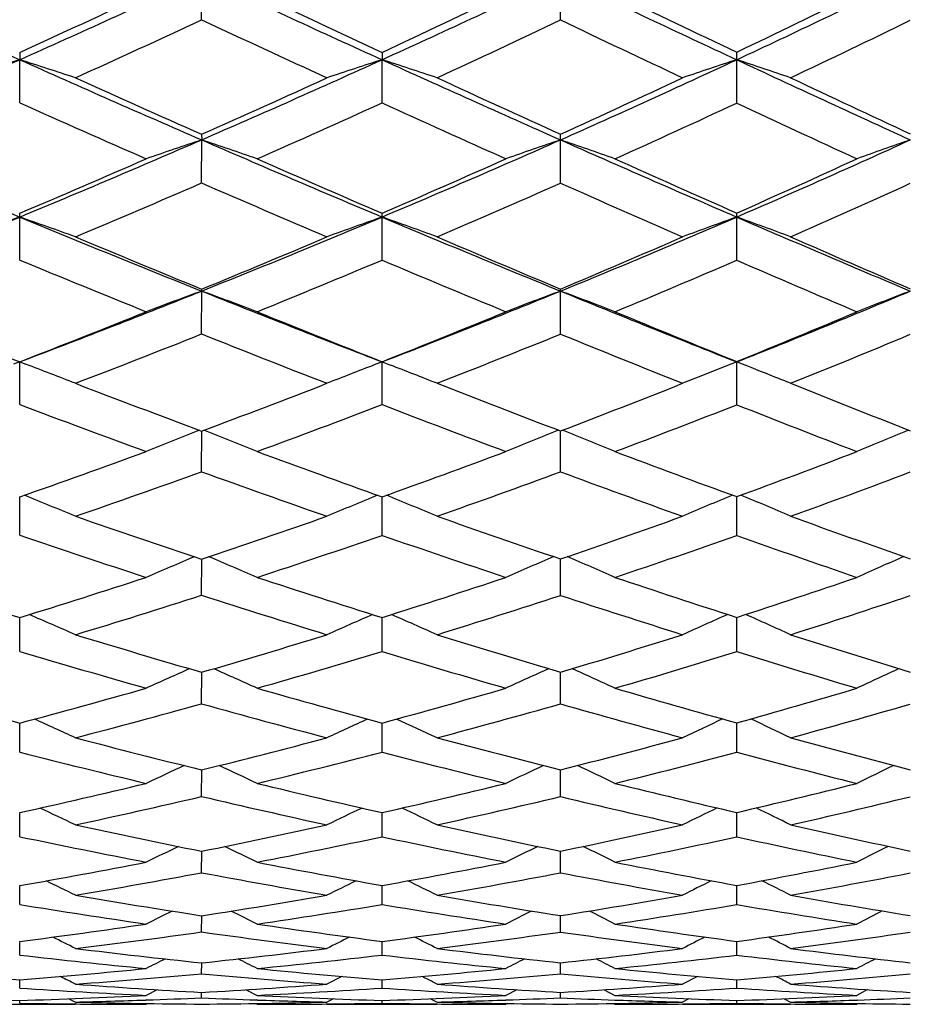
# Model space of a CAD drawing. Units: inches. Extents: x 0 to 11, y 0 to 8.5.
# Drawn here: x 6.9 to 7.1, y 2.4 to 2.6 of the extents above; entities that cross this region are included whole.
import ezdxf

# ---------------------------------------------------------------- set-up
doc = ezdxf.new("R2010")
doc.units = ezdxf.units.IN
doc.header["$LTSCALE"] = 0.605
doc.header["$MEASUREMENT"] = 0
doc.layers.get('0').update_dxf_attribs({"linetype": 'CONTINUOUS'})

msp = doc.modelspace()

# ---------------------------------------------------------------- linework, layer by layer
at = {"color": 7, "linetype": 'Continuous'}
for p, q in [((6.9684833558, 2.6000897226), (6.9684842289, 2.6083051323)), ((7.036978232, 2.6000613161), (7.0369798099, 2.6083052969)), ((6.9337432957, 2.5938658986), (6.9337440487, 2.5924805837)), ((6.9337432957, 2.5842607983), (6.9337440487, 2.5924805837)), ((7.002915161900001, 2.5938877828), (7.0029164267, 2.5924800616)), ((7.002915161900001, 2.5842393734), (7.0029164267, 2.5924800616)), ((7.0706134692, 2.584206058), (7.0706151992, 2.5924805654)), ((6.9684833558, 2.5782488778), (6.9684842289, 2.5771945239)), ((6.9684833558, 2.5689666061), (6.9684842289, 2.5771945239)), ((7.036978232, 2.5689401521), (7.0369798099, 2.577194706)), ((6.9337432957, 2.5542708914), (6.9337440487, 2.562475046)), ((7.002915161900001, 2.5542510639), (7.0029164267, 2.5624744729)), ((7.0706134692, 2.5542202327), (7.0706151992, 2.5624750258)), ((6.9684833558, 2.5401639229), (6.9684842289, 2.5483466359)), ((7.036978232, 2.5401396069), (7.0369798099, 2.5483468343)), ((6.9337440487, 2.5348354751), (6.9325521388, 2.5343827377)), ((6.9337432957, 2.5267044977), (6.9337440487, 2.5348354751)), ((6.9337440487, 2.5348354751), (6.9349351071, 2.5343829943)), ((7.0029164267, 2.5348348551), (7.001443338, 2.5342676633)), ((7.002915161900001, 2.5266864067), (7.0029164267, 2.5348348551)), ((7.0029164267, 2.5348348551), (7.0045269428, 2.5342145006)), ((7.0706134692, 2.5348975588), (7.0706151992, 2.5348354534)), ((7.0706134692, 2.526658276), (7.0706151992, 2.5348354534)), ((6.9684833558, 2.5138837032), (6.9684842316, 2.5216421538)), ((7.036978232, 2.5138616957), (7.0369798037, 2.5216648863)), ((6.9337432957, 2.5017549756), (6.9337440442, 2.5090822039)), ((7.002915161900001, 2.5017387479), (7.0029164144, 2.5090990132)), ((7.0706134692, 2.5017135151), (7.0706151799, 2.5088615496)), ((7.070615181, 2.5088615495), (7.0706151864, 2.5091258019)), ((6.9684833558, 2.4903102837), (6.968484227, 2.4972227171)), ((7.036978232, 2.4902907392), (7.036979773400001, 2.497243269)), ((6.9337432957, 2.4795973281), (6.933744014, 2.485674039)), ((6.9337440144, 2.485674039), (6.9337440261, 2.4860552006)), ((7.002915161900001, 2.4795830777), (7.0029163563, 2.4856702391)), ((7.0029163569, 2.485670239), (7.0029163799, 2.486070226)), ((7.0706134692, 2.4795609196), (7.0706151184, 2.4856657025)), ((7.070615119299999, 2.4856657024), (7.0706151496, 2.4860935078)), ((6.9684833558, 2.4696090151), (6.968484206399999, 2.4756266186)), ((7.036978232, 2.4695920707), (7.0369797181, 2.4756445665)), ((6.9337432957, 2.4603869752), (6.9337439688, 2.4654338741)), ((6.9337439688, 2.4654338741), (6.9337439957, 2.4659299171)), ((7.002915161900001, 2.4603748019), (7.002916276900001, 2.4654292017)), ((7.002916276900001, 2.4654292017), (7.002916325599999, 2.4659428659)), ((7.0706134692, 2.4603558741), (7.0706150143, 2.465423169)), ((7.0706150143, 2.465423169), (7.0706150813, 2.4659629367)), ((6.9684833558, 2.451925102), (6.9684841665, 2.4570056413)), ((7.036978232, 2.4519108764), (7.0369796324, 2.4570208632)), ((6.9337432957, 2.4442586637), (6.9337439048, 2.4482999126)), ((6.9337439047, 2.4482999126), (6.933743948099999, 2.448847794)), ((7.002915161900001, 2.444248653), (7.0029162468, 2.4488585439)), ((7.0706134692, 2.4442330881), (7.0706149778, 2.4488752615)), ((6.9684833558, 2.4373825842), (6.968484102300001, 2.4414904281)), ((7.036978232, 2.4373711773), (7.036979508, 2.4415028184)), ((6.9337432957, 2.4313255222), (6.933743821799999, 2.4344040579)), ((6.9337438219, 2.4344040579), (6.9337438783, 2.4349286518)), ((7.002915161900001, 2.4313177441), (7.0029160281, 2.434399225)), ((7.0029160282, 2.434399225), (7.0029161253, 2.4349371903)), ((7.0706134692, 2.4313056515), (7.0706146763, 2.4343925922)), ((7.0706146765, 2.4343925922), (7.0706148139, 2.4349504367)), ((6.9684833558, 2.426083467), (6.968484005900001, 2.4291898132)), ((7.036978232, 2.4260749589), (7.0369793322, 2.4291992879)), ((6.9337432957, 2.4216782672), (6.933743719600001, 2.4238549928)), ((6.933743719600001, 2.4238549928), (6.933743778099999, 2.4242701254)), ((7.002915161900001, 2.4216727765), (7.002915858, 2.4238509092)), ((7.002915858, 2.4238509092), (7.0029159577, 2.4242763636)), ((7.0706134692, 2.4216642408), (7.070614583899999, 2.4242860472)), ((6.9684833558, 2.4181070058), (6.9684838644, 2.42019009)), ((7.036978232, 2.418101456), (7.0369790851, 2.4201965912)), ((6.9952715723, 2.4175998266), (6.992403264400001, 2.4161262272)), ((7.063124925299999, 2.4176089268), (7.060289971900001, 2.416126227)), ((6.9337432957, 2.4153845675), (6.9337436353, 2.4169469802)), ((7.002915161900001, 2.4153814025), (7.0029157209, 2.4169508787)), ((7.0706134692, 2.4153764837), (7.070614255, 2.4169569358)), ((6.9599840126, 2.4150632558), (6.9578950732, 2.4139918751)), ((6.9684833558, 2.4135091496), (6.968483655599999, 2.4145543474)), ((6.9769714046, 2.4150644543), (6.9790570314, 2.4139918751)), ((6.976971462100001, 2.4150645652), (6.9790570314, 2.4139918751)), ((7.0286224922, 2.4150690677), (7.026554008300001, 2.4139918751)), ((7.036978232, 2.4135065971), (7.036978731, 2.4145578343)), ((7.0453197378, 2.4150710194), (7.0473844043, 2.4139918751)), ((7.045319794400001, 2.4150711267), (7.0473844043, 2.4139918751)), ((7.0955958192, 2.4150773663), (7.0935535362, 2.4139918751)), ((6.923092961900001, 2.412282144), (6.9443823216, 2.412282144)), ((6.9337432957, 2.4124885686), (6.9337434303, 2.4130105886)), ((6.943146637100001, 2.4133437204), (6.9443823216, 2.4127097643)), ((6.9444998179, 2.412345799), (6.9443785476, 2.4123469549)), ((6.9579261087, 2.4131078843), (6.957794668200001, 2.4131032718)), ((6.9581970161, 2.4124378729), (6.9578950732, 2.4122821439)), ((6.9787551312, 2.4124381478), (6.9790570314, 2.412282144)), ((6.979142520700001, 2.4131027868), (6.9790258064, 2.4131068015)), ((6.9924070965, 2.4123463932), (6.9923390139, 2.4123456752)), ((6.9936307574, 2.413346017), (6.992403264400001, 2.4127097644)), ((6.992403264400001, 2.412282144), (7.013411068300001, 2.412282144)), ((7.002915161900001, 2.4124877517), (7.0029153832, 2.4130121283)), ((7.0121853672, 2.4133471939), (7.013411068300001, 2.4127097643)), ((7.0121853852, 2.4133472283), (7.013411068300001, 2.4127097643)), ((7.0265857987, 2.4131039724), (7.02653684, 2.4131022206)), ((7.026854393, 2.4124394388), (7.026554008300001, 2.412282144)), ((7.0470839216, 2.4124399555), (7.0473844043, 2.412282144)), ((7.0615049546, 2.4133508322), (7.060289971900001, 2.4127097642)), ((7.060289971900001, 2.412282144), (7.0809157235, 2.412282144)), ((7.0706134692, 2.4124864843), (7.0706137815, 2.4130145246)), ((7.0797030474, 2.4133524578), (7.0809157235, 2.4127097643)), ((7.0797030686, 2.4133524975), (7.0809157235, 2.4127097643)), ((7.093852083400001, 2.4124416893), (7.0935535362, 2.4122821439)), ((7.0936578453, 2.4131009791), (7.0935846085, 2.4130983631))]:
    msp.add_line(p, q, dxfattribs=at)
for centre, radius, start, end in [((8.4735275136, 6.0433989297), 3.7788583659, 245.3715765534, 245.9537970544), ((5.9317735835, 4.8381865284), 2.4590933294, 294.0450769517, 294.934535958), ((8.7609289688, 6.4629360773), 4.2510043363, 245.0610669803, 245.571820208), ((6.097065836900001, 4.5868713793), 2.19047073, 294.4275024243999, 295.4099646431), ((9.1438396613, 7.0427673088), 4.909512375899999, 244.5871123488, 245.0209246481), ((6.2509285263, 4.3521663076), 1.9412316073, 294.9767740699, 296.0609457452), ((5.9055846705, 4.8478090598), 2.4773715774, 294.5205727593, 295.1360368686), ((8.829293631599999, 6.5321603213), 4.3411575532, 244.7728425321, 245.120432546), ((6.0746637419, 4.5920775846), 2.2032732883, 294.9170442464, 295.5967502328), ((9.240381782, 7.1569824342), 5.0526643205, 244.2765450613, 244.5685744768), ((6.2303068975, 4.3569355571), 1.9530316396, 295.4839048299, 296.2317772656), ((5.9507035379, 4.7877984168), 2.4128707218, 294.3194857811, 294.9490917631), ((8.727515006299999, 6.3758442932), 4.1653949373, 245.0203405297, 245.3827855636), ((6.1132699814, 4.544180599), 2.1524025549, 294.7211837702, 295.4137674411), ((9.079522728099999, 6.8893930363), 4.7508267399, 244.5365942139, 244.8475863081), ((6.2670917346, 4.3110291286), 1.9046162626, 295.2957161056, 296.0582982572), ((5.9315729169, 4.8386018524), 2.4595543764, 293.155973663, 294.0454037324), ((7.427832744600001, 1.0456333159), 1.6238411589, 107.7143450803, 108.1093031104), ((6.4855572622, 1.1893559606), 1.4729664299, 71.850512342, 72.2854515267), ((8.419495198, 5.9219841637), 3.6459635992, 245.9517537559, 246.548205745), ((6.089813405, 4.6029119199), 2.2080745878, 293.4491674206, 294.4267188604), ((7.5101892863, 1.0253525689), 1.647183758, 107.9365583755, 108.3213514567), ((6.5655257727, 1.2412021031), 1.420303737, 71.6183740463, 72.063924461), ((8.685947753099999, 6.2975141145), 4.0693822355, 245.5698250428, 246.0955035607), ((6.2365805802, 4.383062305299999), 1.975296614, 293.9039476459, 294.9756211122), ((7.5909109948, 1.0147842462), 1.6612746283, 108.2516236629, 108.627003874), ((6.472838165, 2.5924836299), 0.5977770342000001, 359.9997062734, 0.1378475167), ((6.6440940109, 1.299171202), 1.3618257721, 71.29099724470002, 71.7479335251), ((9.0318623062, 6.8019579036), 4.6439411792, 245.0186111259, 245.4689824486), ((8.472783053099999, 5.970923726900001), 3.7112208518, 245.6800089924, 246.0876757896), ((6.0674370312, 4.6078254635), 2.2206002784, 293.9392005604, 294.6162616551), ((8.7531316587, 6.3675802489), 4.1598088472, 245.277659556, 245.6345099845), ((6.2162799334, 4.3866348429), 1.9858770301, 294.4102556592, 295.1510562116999), ((9.1224732294, 6.9084984805), 4.7776245493, 244.702625266, 245.0052938414), ((8.3850922108, 5.8337534528), 3.5588785063, 245.9326164141, 246.3577656123), ((6.103981886100001, 4.5644126445), 2.1746648599, 293.7280124193, 294.4164798124), ((8.648105372, 6.2015051692), 3.9738221817, 245.5432017346, 245.9170780682), ((6.2533851015, 4.3401666234), 1.9368169123, 294.2017331504, 294.9573843308), ((8.9751980341, 6.6662270623), 4.5044797629, 244.9872396148, 245.3088103955), ((8.156126176799999, 5.5168907479), 3.197309839, 246.8425979558, 247.5227962488), ((6.084503565599999, 4.6151659875), 2.2214296072, 292.4758864016001, 293.4490382585), ((7.4738312225, 1.0790026899), 1.581124396, 108.6394872806, 109.0449386674), ((6.5213088572, 1.2515405049), 1.3990440991, 70.9019111055, 71.3594969356), ((8.358631845, 5.7813077025), 3.4926854504, 246.5457402053, 247.1600379405), ((6.2274599219, 4.4036933854), 1.9978538172, 292.8391105555, 293.9033320675), ((7.5555763777, 1.0641710215), 1.5994321087, 108.9194120526, 109.3146909123), ((6.6310802438, 2.5771429743), 0.4058995695000001, 0.007302329499999999, 0.1599284197), ((6.6008205402, 1.3046275179), 1.3452368405, 70.61226046649998, 71.0813780547), ((8.6062553891, 6.117298169600001), 3.8723324206, 246.0929973982, 246.6362451354), ((6.3629492415, 4.200849613), 1.7846743108, 293.3610476421, 294.5254849074001), ((7.637338589800001, 1.0532813724), 1.6146247431, 109.2969164626, 109.6812573971), ((6.0621903722, 4.6197144784), 2.2335955899, 292.9670538886, 293.6416290304), ((8.409143070499999, 5.826964140199999), 3.5538216203, 246.2712029792, 246.6907005107), ((6.2078364712, 4.4054028919), 2.0064570721, 293.3445805855, 294.081858019), ((8.6713226623, 6.1864628388), 3.9610719306, 245.7967706472, 246.1646262548), ((6.3447677992, 4.2023606148), 1.7926525714, 293.8848832839, 294.6892803201), ((6.101497860599999, 4.5700775293), 2.180850477, 292.7364878339, 293.4247737405), ((8.333765489500001, 5.7157609366), 3.4302055198, 246.5456931844, 246.9805075779), ((6.2424321768, 4.3646492054), 1.9636380706, 293.1181077892, 293.8679170409), ((8.5638367144, 6.0119308611), 3.7663618937, 246.0842142377, 246.4715741279), ((6.3780594586, 4.162549746), 1.7511004872, 293.6644613019, 294.4832064391), ((6.0845785046, 4.6149470513), 2.2211986525, 291.502953736, 292.4762591757), ((7.437456433099999, 1.1257822688), 1.5224363048, 109.3209467462, 109.7462729766), ((6.6006211722, 2.5624690952), 0.3331228766, 0.0010235142, 0.121825396), ((6.4768038979, 1.2592027297), 1.381055043, 70.210462634, 70.678829578), ((8.1119160424, 5.4096928999), 3.0813533966, 247.520344274, 248.2176969168), ((6.2213271383, 4.4183318895), 2.0137250474, 291.7792976639, 292.83825996), ((7.5203005946, 1.1062959292), 1.5453615525, 109.5602631953, 109.9744566771), ((6.779943191799999, 2.5624461759), 0.2229732368, 0.0072712551, 0.1931217142), ((6.5567725476, 1.3067662049), 1.3326093258, 69.9606787762, 70.4402496539), ((8.299009208500001, 5.639376021399999), 3.3387392289, 247.1575633395, 247.7904071032), ((6.3504805297, 4.2298177495), 1.8162119095, 292.2088708637, 293.359786535), ((7.601625239400001, 1.0955272843), 1.560098503, 109.8993912214, 110.3031904935), ((6.902673169, 2.5624670117), 0.1679420304, 0.002734130300000001, 0.2600831049), ((6.6352635139, 1.3598212246), 1.279025901, 69.6086250031, 70.1001227028), ((8.5208502763, 5.9191157287), 3.6565309498, 246.633263464, 247.1978981556), ((8.1524943757, 5.441539023300001), 3.1257506461, 247.2629188808, 247.7410902875), ((6.201739591799999, 4.419720131), 2.0220185215, 292.2839643128, 293.0184129683), ((8.3480025392, 5.684664885599999), 3.3989431016, 246.8805738924, 247.3118467913), ((6.332659059, 4.2299904494), 1.8228195274, 292.7300581161, 293.526852168), ((8.5821642058, 5.984097050599999), 3.739935500000001, 246.3336296992, 246.7152180472), ((8.0853554501, 5.340334066600001), 3.0146904651, 247.5423694322, 248.0381739164), ((6.2346705916, 4.3828899197), 1.9834615738, 292.0426474229999, 292.7881650585001), ((8.2712047877, 5.5674360638), 3.2692265857, 247.1731274192, 247.6218858839), ((6.3660728212, 4.1900448913), 1.7810951329, 292.4901111214, 293.3012776896), ((8.483301796100001, 5.8258842221), 3.5636320847, 246.6455521191, 247.0466927831), ((6.216802661799999, 4.4296685004), 2.0259311776, 290.7562587466, 291.7791638947), ((7.4837316207, 1.1461946328), 1.4938239905, 110.1768151323, 110.610123317), ((6.8943967072, 2.5483544983), 0.0740875221, 359.9939195731, 0.2782377165), ((6.512518010499999, 1.3075905842), 1.3218853098, 69.3330881788, 69.8220930997), ((8.0633281456, 5.287716405799999), 2.9500559212, 248.2148920169, 248.9213454966), ((6.342525359, 4.249358387), 1.8373097961, 291.0857722804, 292.2082141868), ((7.5660215539, 1.1315498936), 1.5123487488, 110.4759785316, 110.8981864033), ((6.979775425900001, 2.5483130429), 0.0572043939, 0.0338453784, 0.4269107257), ((6.5919956025, 1.3566066105), 1.2721067981, 69.0238068826, 69.5248572191), ((8.2364455753, 5.4856890459), 3.1728059175, 247.7873161936, 248.441895271), ((6.463336189800001, 4.072177026), 1.6529388695, 291.5549576964, 292.7957933078), ((7.6484887277, 1.1202954417), 1.5284159007, 110.8791678242, 111.2893876692), ((7.9442611049, 5.1388256358), 2.7931766274, 248.2547923444, 248.7903956523), ((6.1975017817, 4.4301329529), 2.0332607481, 291.2291537499, 291.961116063), ((8.1017681509, 5.3171443669), 2.9914104483, 247.9564254669, 248.4485800182), ((6.3251156829, 4.2481803938), 1.8425117422, 291.5841367448, 292.376851474), ((8.2833691187, 5.529544454), 3.2308955867, 247.5081671288, 247.9533073743), ((6.447178905099999, 4.0707924356), 1.6576018003, 292.0927085802001, 292.9511193424), ((6.2323316532, 4.3886829047), 1.9897089683, 290.9692430855, 291.7143583609), ((8.0429343148, 5.2343064144), 2.9004911073, 248.2573923764, 248.7652017957), ((6.3565145771, 4.2132521467), 1.8061938949, 291.3270477212, 292.1318335882), ((8.2058141628, 5.40749868), 3.0964375558, 247.8224710745, 248.287524191), ((6.4776157326, 4.0360679875), 1.6217157553, 291.8398425371, 292.7121132778), ((6.4684682477, 1.3082771125), 1.3118410591, 68.7287711588, 69.1708916968), ((7.5297819187, 1.1642550883), 1.4683583048, 111.0888867195, 111.4674398497), ((6.5485606726, 1.3528445092), 1.2663097158, 68.4637013291, 68.8952076336), ((7.6137249649, 1.1481073566), 1.4892894385, 111.3877127428, 111.6509953175), ((6.6257392605, 1.3989572795), 1.2198909077, 68.2424806418, 68.61180048090002), ((7.6093529632, 1.1591403366), 1.4774217937, 111.6512702393, 111.8165434576), ((7.9070167099, 5.0424316801), 2.689837286, 249.0300479475, 249.5788344676), ((6.319640249400001, 4.2622250996), 1.8575861544, 290.4441196058, 291.2335580401), ((8.0526352453, 5.1922981583), 2.8572436314, 248.6714380564, 249.1779059995), ((6.4364283587, 4.097594831399999), 1.6864801508, 290.8606683643, 291.7106433009), ((6.6286424322, 1.4062532897), 1.2120385129, 68.0899253117, 68.242096425), ((8.2145860073, 5.3591035743), 3.0470984422, 248.1579527622, 248.6200207107), ((7.8535129176, 4.965397806), 2.6063770321, 249.33569444, 249.9020811439), ((6.349699702100001, 4.230775089100001), 1.8249955342, 290.1728943215, 290.972949972), ((7.9934038878, 5.105694146), 2.7626706056, 248.9903112487, 249.5145634944), ((6.4668513073, 4.0630848413), 1.6507984032, 290.5893760351, 291.4530991284), ((8.1429355723, 5.2484082963), 2.925371415, 248.4964236691, 248.9785439394), ((7.493340812, 1.1933946895), 1.4284853335, 111.5747710322, 112.0140909178), ((6.5039656385, 1.3461978024), 1.2642006296, 67.92599908060001, 68.4217846242), ((7.5761837583, 1.1787825549), 1.4473691178, 111.8887337136, 112.3178268327), ((6.5833859159, 1.3919912875), 1.2176148041, 67.5999207663, 68.1091652017), ((7.659360285700001, 1.1671183479), 1.4643405991, 112.3117285458, 112.7300681718), ((6.3158813191, 4.2723945004), 1.868428118, 289.3103842549, 290.0970720308001), ((7.8666410434, 4.9334968601), 2.5736602825, 249.8260023804, 250.3908424837), ((6.4294157501, 4.1162169086), 1.7063790492, 289.6389222267, 290.4839318503), ((8.0014742723, 5.0572085731), 2.7127902345, 249.4086351868, 249.9318400341), ((6.5395092813, 3.9596412738), 1.5446904614, 290.1101249992, 291.0189420621), ((6.347204102899999, 4.2375929057), 1.8322558076, 289.0216333365, 289.8207645841), ((7.8189128926, 4.8699190112), 2.5048219094, 250.1525521784, 250.7332022929), ((6.458232965800001, 4.0861621792), 1.6754327556, 289.3515857627, 290.2080660683), ((7.942391560700001, 4.967942958), 2.6157767826, 249.7488707836, 250.2921915018), ((6.567587928099999, 3.9292610776), 1.5135800737, 289.8249797935, 290.7470102937), ((6.4597633654, 1.3406032988), 1.2615764387, 67.4097876206, 67.88852168019999), ((7.539980050800001, 1.20249583), 1.4132813125, 112.3718796223, 112.7959651424), ((6.5397006015, 1.3822162809), 1.2189801602, 67.1318308902, 67.6228264887), ((7.622500597899999, 1.1912103137), 1.4293842963, 112.7470017174, 113.1614643563), ((6.617986725700001, 1.4283818735), 1.1722806486, 66.740508866, 67.24492157979999), ((7.712519678200001, 4.733377844800001), 2.3566885791, 250.9775098766, 251.5961607226), ((6.424229179299999, 4.1309869243), 1.7220333939, 288.4244066353, 289.2653595487), ((7.827447136699999, 4.8229903368), 2.4564085405, 250.6466662872, 251.2282666261), ((6.5297362497, 3.9867035342), 1.5734636477, 288.8064864893, 289.7056706311), ((7.948158779500001, 4.910620192900001), 2.5568066632, 250.1724724856, 250.7157779167), ((7.6685228542, 4.6736024594), 2.2927761582, 251.3082907838, 251.944261196), ((6.4519793551, 4.1040526098), 1.6943848432, 288.1239170212, 288.9748980405), ((7.779907139, 4.7571020045), 2.3854517355, 250.9907313123, 251.590189263), ((6.5577143725, 3.9568322521), 1.5428661793, 288.5043627812, 289.4164943076), ((7.893334316900001, 4.829687800799999), 2.4690755166, 250.5362695443, 251.0998972821), ((7.5023798077, 1.2266444732), 1.3791218437, 112.83618142, 113.2538371569), ((6.4958904288, 1.3727151064), 1.2207092902, 66.6836184141, 67.1548759471), ((7.5857416207, 1.2120228429), 1.3983818552, 113.1629594096, 113.5707965459), ((6.575247595700001, 1.415959263), 1.1766518086, 66.34337451769998, 66.8272933375), ((7.669568353300001, 1.2000284188), 1.4161443126, 113.6032420523, 114.0007543676), ((7.577909303099999, 4.5668301319), 2.1782045598, 252.1282484216, 252.7985300239), ((6.4206175272, 4.1419457936), 1.7335721681, 287.2171102917, 288.054717892), ((7.6807173495, 4.6372682233), 2.255453455, 251.8747666564, 252.5113398471), ((6.5230352695, 4.0066591051), 1.5945144787, 287.5150766932, 288.4080208559), ((7.7872512291, 4.7041078795), 2.3309139524, 251.4933390295, 252.0944221515), ((6.6233851463, 3.8672006682), 1.4517133563, 287.9429162256, 288.8972122443), ((6.449166541399999, 4.1126882361), 1.7034671087, 286.9004975884, 287.7496647756), ((7.640818818400001, 4.5876006122), 2.202421785, 252.2255323729, 252.8778235845), ((6.549752174299999, 3.9807847965), 1.5681077091, 287.1983484676, 288.1019971226), ((7.7403435504, 4.6369195767), 2.2589241171, 251.8580776866, 252.4792021755), ((6.6495069561, 3.840613509), 1.4247078973, 287.6261599859, 288.5928343780001), ((6.4519366937, 1.363339912), 1.2229782598, 66.2553649079, 66.705309249), ((7.5489956524, 1.2302186887), 1.3706696009, 113.559838634, 113.9584058825), ((6.5318486596, 1.4028815236), 1.1824166505, 65.9665668629, 66.4279417876), ((7.6320569924, 1.2187058233), 1.3873829888, 113.9485750884, 114.3380226688), ((6.6100169799, 1.4466159603), 1.1381592819, 65.5601879262, 66.0340211722), ((7.5543467302, 4.4902277149), 2.0980596893, 253.0984628984, 253.7851154669), ((6.517960464700001, 4.023031254), 1.6116552797, 286.232781063, 287.1205021936), ((7.6499198475, 4.5389729307), 2.1524458575, 252.7996318509, 253.455187679), ((6.614370227799999, 3.8954945777), 1.4814090668, 286.57524832, 287.5183095806), ((7.7461978123, 4.5763376691), 2.1967096862, 252.3709043071, 252.9950869956), ((7.5172076725, 4.443398891499999), 2.0486452291, 253.452807938, 254.156194383), ((6.5438434213, 3.9999866313), 1.5881983022, 285.9042029415, 286.8012033065), ((7.6105380512, 4.4879749888), 2.0982954199, 253.1672298267, 253.8404228573), ((6.6403453114, 3.8696730184), 1.4551777746, 286.2433615128, 287.1983668281), ((7.7024755688, 4.5155228774), 2.1317576869, 252.7582368265, 253.4027026984), ((7.5108001234, 1.2496113832), 1.3421485325, 113.9399537312, 114.327715925), ((6.4883546345, 1.3904558732), 1.1881865073, 65.607556492, 66.04499989199999), ((7.5946456978, 1.2349397228), 1.3617959289, 114.277059302, 114.6556426437), ((6.5676479585, 1.4316876849), 1.1461279857, 65.25557042210002, 65.70467180890002), ((7.679075544, 1.2226419437), 1.3802853906, 114.7313249218, 115.1002632013), ((7.440901797, 4.3658557871), 1.9664508054, 254.3201680836, 255.0541811607), ((6.514333163099999, 4.0356630931), 1.6247977389, 284.9591717124, 285.8425745827001), ((7.5297738085, 4.405150347799999), 2.0095041487, 254.094230961, 254.8003426048), ((6.6079003984, 3.9176015322), 1.5044435747, 285.2223359367, 286.1574604578), ((7.618846792999999, 4.4336898524), 2.0426724579, 253.7539918642, 254.4315016148), ((6.7002476547, 3.7924068503), 1.3771802682, 285.6006368593, 286.5939884864), ((6.5406824662, 4.0111505171), 1.5998011805, 284.6162476598, 285.5101324329), ((7.4955791539, 4.3660493301), 1.9683281907, 254.4672836236, 255.1887157944), ((6.6329093714, 3.8953996391), 1.4819577874, 284.877667077, 285.8225435429), ((7.5803404395, 4.3823007405), 1.9883905471, 254.141214129, 254.8383376269), ((6.7247482028, 3.769209635), 1.3537793346, 285.2535663851, 286.2582433309), ((6.4447668299, 1.3785397735), 1.1941254871, 65.2667353585, 65.6787993971), ((7.557242739199999, 1.2492564134), 1.338848348, 114.5886017494, 114.9536262781), ((6.524650977899999, 1.4164506298), 1.1551661207, 64.9690319173, 65.39150042770001), ((7.640796595499999, 1.2375340143), 1.3561177938, 114.9881923258, 115.3448255348), ((6.6027031363, 1.4582593383), 1.1128511021, 64.5503100162, 64.9840803934), ((7.422847269400001, 4.2976799972), 1.895924399, 255.3824954595, 256.1339406989001), ((6.602900526699999, 3.9363590147), 1.523856211, 283.8810149745, 284.8093395471), ((7.5061387029, 4.317534984), 1.9187562602, 255.1200074147, 255.8469562793), ((6.6919193489, 3.8228166383), 1.4087102775, 284.1786817632, 285.1587866373), ((7.587773854, 4.3213714069), 1.9261343584, 254.7430727861, 255.4463350436), ((7.390763321900001, 4.2609942744), 1.8577012575, 255.7582497213, 256.5254849978), ((6.6272790714, 3.916748723), 1.5040370625, 283.5261514112, 284.4628304635), ((7.4726311053, 4.2777918052), 1.8771354906, 255.5088667887, 256.2528767441), ((6.716261214199999, 3.800617607), 1.3863141962, 283.8187633903, 284.8095831996), ((7.551708202, 4.2750047084), 1.8773392224, 255.1514953594, 255.8746159967), ((7.518346513200001, 1.2653056111), 1.3145796348, 114.8854115902, 115.2352001837), ((6.481584255800001, 1.4020976215), 1.1639930977, 64.6983027843, 65.09283830509999), ((7.6026271902, 1.2505634491), 1.334598042, 115.2305560409, 115.5720303895), ((6.5608133498, 1.4417452204), 1.1235120331, 64.336789707, 64.741784158), ((7.6875952416, 1.2380005112), 1.3537293553, 115.6957791308, 116.0285314396), ((6.5992414041, 3.9514316236), 1.5393667915, 282.5504025308, 283.4730401738), ((7.4044112402, 4.222349965199999), 1.8183706127, 256.472000017, 257.2439797649), ((6.685729046900001, 3.8478291728), 1.4344777634, 282.7745948111, 283.7446484593999), ((7.4827405077, 4.223976012), 1.8223151506, 256.1782110826, 256.9291506366), ((6.7714575815, 3.7347009558), 1.3201677111, 283.0972439764, 284.1216283828), ((6.623858079400001, 3.9310857714), 1.5187767703, 282.1833673197, 283.1152045167), ((7.374453887, 4.1916350174), 1.7864497405, 256.8647840411, 257.6513302038), ((6.709362005700001, 3.8289363799), 1.4154616361, 282.4041215683, 283.3827718511), ((7.4502029848, 4.184465951), 1.7811518184, 256.5852329017, 257.3549454167), ((6.7946301127, 3.7146061499), 1.3000045414, 282.7218922047, 283.7563104337), ((6.4384712947, 1.3885101381), 1.1727414879, 64.4440821362, 64.8092285141), ((7.5644699741, 1.2621669448), 1.3152730739, 115.4580799984, 115.7815650103), ((6.5183246428, 1.4251460595), 1.1350362738, 64.1392434851, 64.5135823829), ((7.6484535474, 1.2502631986), 1.3330256609, 115.8659911969, 116.1820349323), ((6.5962633833, 1.465437517), 1.0942591516, 63.7106507566, 64.0949533922), ((7.311274797, 4.1456328388), 1.7382772381, 257.8151279081, 258.6266232128), ((6.6808943961, 3.8696830742), 1.4568603238, 281.3851489592, 282.3464297886), ((7.386894550599999, 4.144258719), 1.7383382547, 257.5932218126, 258.3873861381), ((6.7638814405, 3.7680455603), 1.3543626278, 281.6330125532, 282.6417698041), ((7.4599076538, 4.1247255665), 1.72047141, 257.2742992229001, 258.0531204486), ((7.2829504441, 4.1172048005), 1.7090039257, 258.2095009031, 259.0354478711), ((6.7040783413, 3.8531851819), 1.440279695, 281.0064990975999, 281.9750231753), ((7.3576927234, 4.1134043123), 1.7064430103, 258.0004081334, 258.810650083), ((6.786913454, 3.749168588), 1.3354184255, 281.2475388854, 282.2655444938), ((7.429270575599999, 4.0892738172), 1.6836846311, 257.7006576312, 258.4984620628), ((7.524784518300001, 1.2758891679), 1.294263493, 115.6729387139, 115.9764429606), ((6.4757869126, 1.4095651014), 1.1462277165, 63.95566872680001, 64.29793903200002), ((7.609439504199999, 1.2610702556), 1.3146152814, 116.0240035023, 116.3202911139), ((6.5549515775, 1.4479792274), 1.1069790364, 63.5866506311, 63.93797928), ((7.6948647326, 1.2482890073), 1.3342853397, 116.4974027864, 116.7861409027), ((6.677315577000001, 3.8878742867), 1.4754004518, 280.0089561342, 280.9628085017), ((7.298036350399999, 4.0790827195), 1.6704225841, 258.9913459639, 259.8238776329), ((6.758139437200001, 3.7966699895), 1.3835576771, 280.1902708169, 281.186498151), ((7.3699708541, 4.061008387), 1.653384442, 258.7490408427, 259.5686472269), ((6.8383754938, 3.6939384783), 1.2802288836, 280.4515192516, 281.4973273504), ((6.7005944918, 3.8712885088), 1.4587154118, 279.6207030103, 280.5822659334), ((7.2712471853, 4.0552883394), 1.6459905769, 259.4006501818, 260.2466017207), ((6.780690541699999, 3.7808362386), 1.3676921298, 279.7968682819, 280.8003301437), ((7.3417401894, 4.0308314781), 1.6223426253, 259.1724848168, 260.0095621895), ((6.860488117999999, 3.6767563727), 1.2630507272, 280.0507259546, 281.1050295793999), ((6.4332467261, 1.3949159839), 1.1571787146, 63.78706329209999, 64.0957140311), ((7.5701820086, 1.2713377803), 1.2974952469, 116.1691260593, 116.4427370093), ((6.5130657667, 1.4305721774), 1.1204397252, 63.47671028649999, 63.7931330572), ((7.654505434500001, 1.2593072147), 1.315619791, 116.5830162969, 116.8503660733), ((6.5908945042, 1.4696851236), 1.0808642886, 63.0405018861, 63.36534133649999), ((7.214650312000001, 4.0272056911), 1.6168652281, 260.3775225082, 261.2426878436), ((6.7536762616, 3.8222749194), 1.4095490124, 278.7656995392001, 279.7508494342), ((7.2857182051, 4.0096008757), 1.5998566253, 260.2001329473, 261.0555721839), ((6.831744703200001, 3.7309899698), 1.317869556, 278.9592112492, 279.9867405732), ((7.3539765618, 3.9730506833), 1.5639835516, 259.9450163006001, 260.7939474341), ((7.189106200399999, 4.0057336569), 1.594983133, 260.7870771816, 261.6649515313), ((6.7759431636, 3.8086720027), 1.3959301739, 278.3664842078, 279.3575819396), ((7.2596828056, 3.9860364546), 1.5757791413, 260.6220387046, 261.492140134), ((6.8537624897, 3.7152432704), 1.3021214103, 278.5514396983, 279.5865151294), ((7.3272360871, 3.946208473), 1.5364848643, 260.3854404971, 261.2519904306), ((7.5296699896, 1.2833977379), 1.279109244, 116.3036113559, 116.5520245517), ((6.4713040484, 1.4145639168), 1.1331596743, 63.3790503027, 63.65911179310001), ((7.6146281715, 1.2684984039), 1.2997471885, 116.6586263907, 116.9011577612), ((6.5503776052, 1.4519824521), 1.0949160555, 63.0043863545, 63.29187021049999), ((7.7003987982, 1.2555753686), 1.3198097877, 117.1376301598, 117.3740423526), ((6.7504027478, 3.8441896265), 1.4317071364, 277.3573454044, 278.3330244479), ((7.2057696614, 3.9686701756), 1.5576593082, 261.6310443252, 262.5170970881), ((6.8267320484, 3.7638989758), 1.3511585826, 277.4923666984, 278.5046317441), ((7.274234654500001, 3.9355399649), 1.5249099807, 261.4447500579, 262.3263761843), ((6.9024234373, 3.6703477669), 1.2573615526, 277.6871688445, 278.7433622542), ((6.4294059193, 1.399238814), 1.145929737, 63.29505238499999, 63.53693969499999), ((6.7726931654, 3.8310936804), 1.4185864459, 276.9514544384, 277.9331614534), ((7.1813259378, 3.9507723656), 1.5394733545, 262.053015584, 262.9509491704), ((7.5747912527, 1.2768539726), 1.2855652153, 116.7232772277, 116.937671453), ((6.509167709, 1.4341261642), 1.1099570497, 62.98068284439999, 63.2286858632), ((6.848474267999999, 3.7509722423), 1.3382400995, 277.07965096, 278.0975905873), ((7.2491107626, 3.9129797088), 1.5019607035, 261.8805634632, 262.7778836418), ((7.6593857563, 1.2647150795), 1.3039898696, 117.1409715745, 117.350516517), ((6.586857715, 1.4722817485), 1.0713707476, 62.53893812439999, 62.7935605939), ((6.9237335594, 3.6559787921), 1.2430216252, 277.264595795, 278.3275069807), ((7.105574190800001, 3.922178175), 1.5103065365, 263.4671875674, 264.388602044), ((7.1291129836, 3.9376056467), 1.5258938411, 263.0464926624001, 263.9573233114), ((6.8229518367, 3.7938667609), 1.3813642419, 276.047531972, 277.046199918), ((6.844562167599999, 3.7830322418), 1.3705383143, 275.6316631792, 276.6348143547), ((7.174079862, 3.8896518134), 1.4779241572, 263.3494071539, 264.2712163032), ((7.197818317799999, 3.9070385257), 1.4955162148, 262.9170165592, 263.8260004201), ((6.897050542300001, 3.7118467895), 1.2992075408, 276.1828822912, 277.2180283958), ((6.9183382271, 3.6991379273), 1.2865173051, 275.7568261574, 276.797599944), ((7.2399498029, 3.83770065), 1.4261254902, 263.1806831454, 264.1080300883), ((7.2639045695, 3.857489591), 1.4461781533, 262.7307233288, 263.6423089599), ((7.5333792398, 1.2878266726), 1.2692446186, 116.7791937988, 116.962473003), ((6.4679173871, 1.4173300226), 1.1246443916, 62.9678744238, 63.17447827620001), ((7.618560282200001, 1.2728686177), 1.2900924836, 117.1363058426, 117.315291162), ((6.5469322374, 1.4540812005), 1.0870745934, 62.5892735746, 62.8014060188), ((7.7045904067, 1.259834734), 1.3104514705, 117.6185253532, 117.7930711384), ((7.0546605584, 3.9134009627), 1.5013312723, 264.4494428565001, 265.3803927743), ((6.820306910599999, 3.8200509126), 1.4076819728, 274.6221242774, 275.609099285), ((6.426740879600001, 1.4016202412), 1.1389359323, 62.9675109867, 63.130587415), ((6.8416936424, 3.8132015134), 1.4008441457, 274.2038295971, 275.1929193229), ((7.101063071900001, 3.8737244509), 1.4616427512, 264.7957779599001, 265.7366489784001), ((7.123821502, 3.8864481712), 1.474462876, 264.3655570098, 265.2964499259), ((6.8931529522, 3.7496925211), 1.3372539595, 274.7081516583, 275.7252049163), ((6.506464413300001, 1.4360128921), 1.1034568684, 62.65051708290001, 62.8177663416), ((6.914352715900001, 3.7396099635), 1.3271856531, 274.2804172886, 275.3014133143), ((7.1679345812, 3.8251060048), 1.4130857622, 264.6825392536, 265.6311490193), ((7.1908612596, 3.8412408313), 1.4293510198, 264.2390034289, 265.1741428913), ((6.9651397172, 3.664521511), 1.2520152753, 274.8325063556, 275.8869351577), ((6.5840614337, 1.473552627), 1.0655088816, 62.205155897, 62.3769402676), ((6.985908152, 3.6529537317), 1.2404711665, 274.3925800851, 275.4517380391001), ((7.0515323647, 3.8734491312), 1.4612567121, 265.7948796857, 266.7418982173), ((6.8904621637, 3.7846047589), 1.3722701935, 273.259341314, 274.2602261266), ((7.1194753026, 3.8320061188), 1.4198469951, 265.7159474532, 266.6690794437), ((6.9614487997, 3.7111942061), 1.2988343437, 273.3337280018, 274.3644239562), ((7.1851855391, 3.7719671806), 1.3598444344, 265.6023718799, 266.5672385228), ((6.980266471699999, 3.866266932), 1.4540008316, 267.2081613347999, 268.1664132391), ((7.029359446, 3.8634274305), 1.4511962596, 266.222169518, 267.1773198649), ((6.8888534452, 3.8155573603), 1.4032649636, 271.8331804123999, 272.8201320273001), ((6.9116727634, 3.7764947205), 1.364168114, 272.8313269384, 273.835091878), ((7.0491193602, 3.8291132206), 1.4168546688, 267.1656136667, 268.1312303624001), ((7.097341665499999, 3.8200129488), 1.4078018857, 266.1540717418, 267.1178161766), ((6.959149477, 3.7546234092), 1.3423249547, 271.8684250169, 272.8783054441), ((6.9822943848, 3.7015294644), 1.2891818159, 272.8940601383001, 273.9282880115999), ((7.116227873200001, 3.7736703678), 1.3614202241, 267.1014657284, 268.0799447393), ((7.0282332002, 3.677448708), 1.2651442284, 271.9196743374, 272.9595407092), ((7.163171625, 3.7581473886), 1.3459571759, 266.0567984951, 267.0351197071), ((6.9580035513, 3.8350193827), 1.4227376699, 269.0229557592, 269.451292283), ((6.9099640496, 3.8145946622), 1.4023073431, 271.4064104979, 271.9546528837), ((6.979267824299999, 3.8323433137), 1.4200621158, 268.5923199053, 269.5648708142), ((6.957900445, 3.82286086), 1.410578716, 269.455676655, 269.9997824167), ((6.9103285513, 3.8040627303), 1.3917691058, 271.9598592047, 272.3947903329), ((7.0278656717, 3.8311461332), 1.4188801496, 267.6013829496, 268.0274084167), ((6.9580398558, 3.7950446305), 1.3827619201, 270.4327383862, 271.4240210362), ((6.9790751951, 3.7968947103), 1.3846125664, 269.9992483793, 270.5488700106), ((7.0273371115, 3.8153019891), 1.4030271991, 268.0314779495, 268.5732508906001), ((6.979212757899999, 3.783186422), 1.3709035888, 270.5514551379, 270.9906716874), ((7.0267091092, 3.7849872145), 1.3727056962, 269.0068074683999, 269.4466826866), ((6.9798363663, 3.7553135718), 1.3430235458, 271.4325058993, 271.9927270984), ((7.0476798515, 3.7812594386), 1.368978656, 268.5656008936, 269.5521012157001), ((7.026561634299999, 3.7678648621), 1.3555827182, 269.4459268102, 269.9996785608), ((6.9803675247, 3.7402500034), 1.3279506168, 271.9945373756, 272.4432669465), ((7.0952686459, 3.776176393), 1.3639159605, 267.5505732675, 267.9876721392), ((7.026753466000001, 3.7300240321), 1.3177410895, 270.4445803658, 271.4583358419), ((7.09456928, 3.7556681899), 1.3433958472, 267.9867679033, 268.5378311549999), ((7.047409192000001, 3.7330864709), 1.3208043272, 269.9989247231, 270.5603635204), ((7.047594847899999, 3.7149307572), 1.3026476661, 270.5600079725, 271.0125059612), ((7.0937511052, 3.7171377412), 1.304856411, 268.9839814342, 269.436251799), ((7.0935631874, 3.6957550818), 1.2834729379, 269.4352483758, 269.999570322), ((7.0484210054, 3.6787908991), 1.2664980643, 271.4702071675, 272.043613542), ((7.1143266132, 3.7122102753), 1.2999299465, 268.5272177153, 269.5343451652), ((7.049108115599999, 3.6597991655), 1.2474939064, 272.0465465405, 272.5109824593)]:
    msp.add_arc(centre, radius, start, end, dxfattribs=at)

doc.saveas('drawing.dxf')
